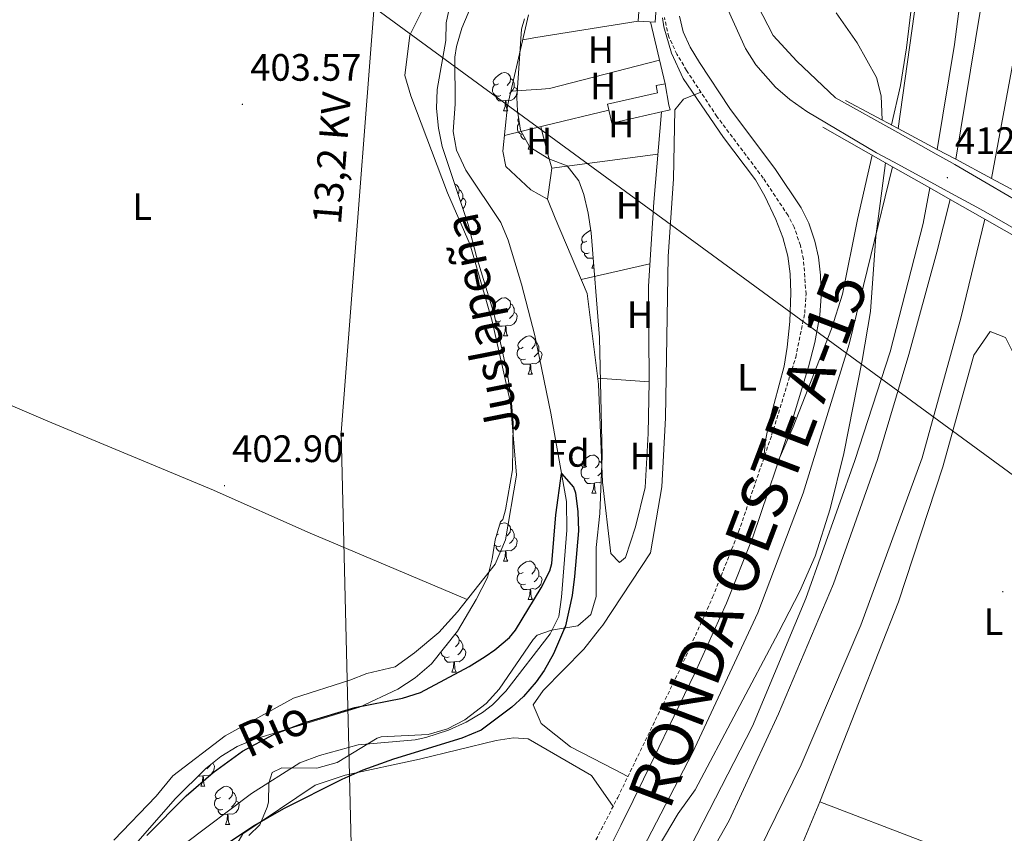
# Model space of a CAD drawing. Units: metres. Extents: x 602978 to 607478, y 4740376 to 4743414.
# Drawn here: x 605032 to 605290, y 4741898 to 4742111 of the extents above; entities that cross this region are included whole.
import ezdxf
from ezdxf.enums import TextEntityAlignment as Align

# ---------------------------------------------------------------- set-up
doc = ezdxf.new("R2010")
doc.units = ezdxf.units.M
doc.header["$MEASUREMENT"] = 0
doc.linetypes.add('TRAZOSX2', pattern=[1.5, 1, -0.5])
for name, color, linetype, lineweight in [('Carátula', 7, 'Continuous', 5), ('Level 11', 142, 'Continuous', 13), ('Level 15', 1, 'Continuous', 0), ('Level 21', 19, 'Continuous', 0), ('Level 32', 19, 'Continuous', 0), ('Level 35', 92, 'Continuous', 0), ('Level 36', 19, 'Continuous', 40), ('Level 37', 92, 'Continuous', 0), ('Level 4', 36, 'Continuous', 30), ('Level 41', 19, 'Continuous', 0), ('Level 43', 142, 'Continuous', 0), ('Level 44', 19, 'Continuous', 0), ('Level 5', 36, 'Continuous', 0), ('Level 52', 1, 'Continuous', 13), ('Level 54', 13, 'Continuous', 0), ('Level 7', 19, 'Continuous', 0)]:
    doc.layers.add(name, color=color, linetype=linetype, lineweight=lineweight)
doc.styles.add('Arial', font='ARIAL.TTF', dxfattribs={"height": 0.2})

# ---------------------------------------------------------------- blocks, each defined once
blk = doc.blocks.new('5TME')
at = {"layer": 'Carátula', "color": 250, "linetype": 'Continuous', "lineweight": 5}
for p, q in [((3.7, 3.8), (-3.7, -3.8)), ((-3.7, 3.7), (3.8, -3.8))]:
    blk.add_line(p, q, dxfattribs=at)
at = {"layer": 'Carátula', "color": 250, "linetype": 'Continuous', "lineweight": 5, "flags": 128}
blk.add_lwpolyline([(-3.7, -3.8), (3.8, -3.8), (3.8, 3.7), (-3.7, 3.7), (-3.7, -3.8)], dxfattribs=at)
blk = doc.blocks.new('5PATER')
at = {"layer": 'Carátula', "linetype": 'Continuous', "lineweight": 5}
h = blk.add_hatch(color=250, dxfattribs=at)
edge = h.paths.add_edge_path()
edge.add_ellipse((0, 0), major_axis=(-1.33, -1.34), ratio=0.999422, start_angle=0, end_angle=360)

msp = doc.modelspace()

# ---------------------------------------------------------------- linework, layer by layer
at = {"layer": 'Level 11', "color": 142, "linetype": 'Continuous', "lineweight": 13}
msp.add_polyline3d([(605153.38, 4742122.3, 400.91), (605147.72, 4742108.73, 400.87), (605146.3, 4742103.93, 400.87), (605145.82, 4742101.18, 400.87), (605145.94, 4742088.86, 400.87), (605145.37, 4742081.66, 400.81), (605146.31, 4742076.76, 400.69), (605148.77, 4742071.5, 400.55), (605157.93, 4742057.82, 400.47), (605159.85, 4742053.2, 400.48), (605163.33, 4742041.68, 400.56), (605166.85, 4742028.22, 400.69), (605171, 4742007.87, 400.57), (605175.09, 4741984.7, 400.39), (605175.17, 4741977.23, 400.3), (605173.83, 4741959.64, 399.96), (605173.09, 4741954.54, 399.95), (605170.83, 4741950.08, 399.89), (605159.21, 4741935.02, 399.81), (605155.74, 4741931.44, 399.78), (605153.09, 4741929.42, 399.77), (605148.78, 4741926.85, 399.7), (605144.22, 4741924.82, 399.62), (605138.28, 4741922.85, 399.6), (605135.45, 4741922.22, 399.59), (605120.5, 4741920.96, 399.51), (605110.38, 4741918.18, 399.43), (605105.25, 4741916.22, 399.43), (605092.54, 4741908.2, 399.32), (605075.2, 4741895.09, 399.16)], dxfattribs=at)
at = {"layer": 'Level 15', "linetype": 'Continuous', "lineweight": 13}
for points in [[(605198.34, 4742110.3, 405.26), (605193.91, 4742110.6, 404.28), (605194.25, 4742115.58, 404.32), (605198.67, 4742115.28, 405.48), (605198.34, 4742110.3, 405.26)], [(605201.97, 4742088.54, 405.72), (605202.25, 4742087.36, 405.28), (605187.01, 4742083.82, 404.16), (605185.87, 4742088.84, 404.3), (605198.99, 4742091.79, 405.3), (605198.61, 4742093.7, 404.58), (605200.99, 4742094.12, 405.14), (605201.97, 4742088.54, 405.72)]]:
    msp.add_polyline3d(points, dxfattribs=at)
at = {"layer": 'Level 21', "color": 19, "linetype": 'Continuous', "lineweight": 13}
for points in [[(605262.04, 4742082.44, 405.65), (605269.86, 4742138.7, 406.12), (605271.42, 4742159.34, 406.4), (605272.62, 4742190.3, 406.84), (605273.1, 4742226.54, 408.16), (605270.18, 4742307.5, 409.12), (605269.58, 4742327.58, 409.66), (605270.3, 4742352.86, 410.22), (605271.74, 4742378.22, 410.52), (605273.3, 4742398.7, 410.78), (605276.46, 4742423.98, 411.24), (605280.78, 4742451.58, 411.44), (605286.1, 4742478.14, 411.92), (605290.51, 4742495.82, 411.9), (605298.63, 4742524.38, 411.86), (605308.55, 4742555.34, 411.9), (605322.63, 4742590.06, 412.16), (605339.47, 4742627.58, 412.66), (605360.15, 4742666.54, 412.92), (605378.27, 4742696.3, 413.06), (605399.63, 4742726.86, 413.54), (605419.28, 4742751.94, 413.04)], [(605272.25, 4742076.98, 406.1), (605276.82, 4742104.46, 406.64), (605280.78, 4742135.42, 406.72), (605283.38, 4742165.82, 406.98), (605283.94, 4742194.22, 407.68), (605284.02, 4742228.7, 407.9), (605283.54, 4742257.18, 408.18), (605281.38, 4742318.86, 408.98), (605282.98, 4742377.66, 409.64), (605284.42, 4742399.34, 410.1), (605288.1, 4742426.86, 410.42), (605291.94, 4742451.98, 410.68), (605296.1, 4742471.66, 410.9), (605306.95, 4742512.3, 411.22), (605318.31, 4742548.22, 411.46), (605333.63, 4742588.94, 411.62), (605349.75, 4742623.42, 411.9), (605366.03, 4742653.66, 412.36), (605385.59, 4742686.3, 412.46), (605402.47, 4742711.34, 412.68), (605422.79, 4742737.9, 412.8), (605428.33, 4742744.55, 412.86)], [(605277.1, 4742074.38, 406.52), (605283.58, 4742113.66, 406.62), (605287.02, 4742143.82, 406.7), (605288.66, 4742174.46, 407.16), (605288.94, 4742202.86, 407.6), (605287.38, 4742241.5, 408.22), (605284.78, 4742321.66, 408.8), (605284.82, 4742338.14, 409.1), (605286.54, 4742369.18, 409.82), (605288.98, 4742398.78, 409.4), (605290.9, 4742418.54, 409.9), (605295.14, 4742444.3, 410.28), (605300.9, 4742471.9, 410.42), (605310.15, 4742503.42, 411.06), (605319.27, 4742533.42, 411.3), (605328.79, 4742562.86, 411.5), (605341.83, 4742595.1, 411.36), (605362.07, 4742637.18, 411.6), (605379.87, 4742667.42, 411.84), (605395.87, 4742693.34, 412.22), (605415.91, 4742720.62, 412.52), (605429.15, 4742738.06, 412.7), (605431.56, 4742741.92, 412.72)], [(605286.45, 4742069.38, 406.52), (605292.14, 4742099.98, 407.3), (605296.14, 4742128.62, 407.36), (605298.7, 4742158.94, 407.6), (605299.74, 4742188.14, 408), (605299.38, 4742219.26, 408.26), (605298.42, 4742250.54, 408.48), (605296.02, 4742315.1, 408.42), (605296.66, 4742348.06, 408.34), (605297.98, 4742374.46, 408.8), (605299.54, 4742395.1, 409.04), (605302.14, 4742416.06, 409.26), (605307.42, 4742449.58, 409.94), (605313.46, 4742477.98, 410.1), (605321.83, 4742509.66, 410.18), (605337.83, 4742557.34, 410.64), (605348.55, 4742586.38, 410.82), (605362.99, 4742616.86, 410.94), (605382.59, 4742652.7, 411.36), (605399.71, 4742679.9, 411.5), (605420.43, 4742709.74, 412.2), (605439.71, 4742735.27, 412.16)], [(604987.6, 4741441.4, 412.66), (604989.68, 4741455.66, 412.37), (604990.44, 4741459.61, 412.33), (604993.33, 4741474.6, 412.2), (604997.52, 4741496.38, 412.01), (605011.48, 4741549.1, 410.97), (605021.44, 4741580.94, 410.65), (605031.53, 4741611.26, 410.17), (605042.21, 4741635.58, 409.67), (605058.29, 4741671.02, 409.09), (605086.61, 4741724.7, 408.03), (605124.85, 4741785.02, 406.85), (605150.45, 4741822.22, 406.07), (605170.09, 4741851.42, 405.27), (605190.79, 4741886.02, 404.46), (605192.73, 4741889.26, 404.39), (605208.13, 4741918.86, 403.97), (605225.21, 4741955.5, 403.65), (605237.13, 4741986.94, 403.63), (605249.21, 4742025.9, 403.79), (605260.58, 4742072.39, 404.69)], [(605006.6, 4741478.46, 411.91), (605016.76, 4741523.58, 411.09), (605025.48, 4741555.5, 410.85), (605034.56, 4741584.78, 410.37), (605047.53, 4741620.54, 410.07), (605060.61, 4741650.86, 409.61), (605073.05, 4741677.02, 409.33), (605089.13, 4741706.14, 408.73), (605106.93, 4741737.26, 408.21), (605133.45, 4741777.74, 407.49), (605155.97, 4741810.7, 406.93), (605171.89, 4741834.62, 406.45), (605192.74, 4741867.95, 406.02), (605206.05, 4741891.18, 405.71), (605223.81, 4741925.82, 405.45), (605237.85, 4741959.34, 405.41), (605250.69, 4741995.5, 405.49), (605259.93, 4742023.9, 405.65), (605268.57, 4742057.58, 406.09), (605270.28, 4742066.89, 405.95)], [(605015.28, 4741498.94, 411.55), (605023.24, 4741531.82, 411.01), (605031.44, 4741560.54, 410.51), (605042.28, 4741590.94, 410.05), (605054.73, 4741624.14, 409.67), (605071.17, 4741660.62, 409.09), (605089.97, 4741698.22, 408.55), (605100.61, 4741717.1, 408.11), (605114.93, 4741740.3, 407.45), (605153.21, 4741797.34, 406.83), (605193.72, 4741858.8, 406.14), (605194.61, 4741860.14, 406.13), (605217.73, 4741901.1, 405.35), (605230.69, 4741929.1, 405.31), (605245.09, 4741963.18, 405.25), (605256.61, 4741995.74, 405.49), (605264.81, 4742023.26, 405.65), (605272.13, 4742050.06, 406.13), (605275.62, 4742063.86, 406.13)], [(605017.71, 4741444.38, 411.03), (605021.17, 4741464.36, 410.79), (605022.08, 4741469.58, 410.73), (605024.1, 4741479.59, 410.53), (605028.84, 4741503.1, 410.07), (605037.8, 4741537.5, 409.59), (605049.12, 4741573.98, 409.15), (605058.84, 4741601.98, 408.89), (605068.49, 4741628.62, 408.41), (605078.89, 4741653.1, 408.09), (605094.21, 4741682.46, 407.67), (605109.81, 4741710.54, 407.19), (605144.65, 4741765.9, 406.39), (605195.61, 4741841.28, 405.71), (605198.41, 4741845.42, 405.67), (605221.17, 4741884.22, 405.55), (605236.61, 4741915.74, 405.39), (605252.25, 4741952.3, 405.25), (605268.29, 4741996.14, 405.21), (605278.45, 4742032.78, 405.37), (605284.73, 4742058.7, 405.49)]]:
    msp.add_polyline3d(points, dxfattribs=at)
at = {"layer": 'Level 21', "color": 19, "linetype": 'Continuous', "lineweight": 0}
for points in [[(605260.77, 4742073.69, 411.94), (605256.32, 4742076.09, 411.75), (605238.06, 4742086.9, 410.5), (605233.61, 4742090.06, 410.13), (605229.84, 4742093.31, 409.83), (605224.74, 4742099.18, 409.41), (605222.03, 4742103.38, 409.21), (605217.5, 4742113.5, 408.68), (605216.3, 4742118.32, 408.33), (605216.18, 4742119.9, 408.21), (605216.74, 4742129.85, 407.37), (605219.9, 4742150.38, 405.85), (605222.46, 4742163.1, 405.49), (605222.59, 4742164.84, 405.38), (605223.06, 4742171.18, 405.01), (605222.42, 4742175.82, 405.01), (605220.7, 4742180.3, 405.11), (605209.7, 4742204.3, 403.97)], [(605272.01, 4742075.76, 412.41), (605261.9, 4742081.39, 411.95), (605245.61, 4742090.46, 411.21), (605235.46, 4742100.14, 410.15), (605229.26, 4742106.86, 409.13), (605225.14, 4742114.78, 408.67)], [(605181.52, 4741884.09, 404.39), (605189.31, 4741899.82, 404.71), (605192.55, 4741906.38, 404.85), (605208.75, 4741939.72, 404.72), (605217.05, 4741958.08, 404.92), (605223.92, 4741975.4, 404.97), (605234.18, 4742005.61, 405.08), (605238.56, 4742019.96, 405.26), (605240.2, 4742026.34, 405.33), (605241.46, 4742033.52, 405.42), (605241.84, 4742038.51, 405.45), (605241.65, 4742044.05, 405.39), (605241.12, 4742048.78, 405.31), (605240.23, 4742052.89, 405.24), (605238.62, 4742057.62, 405.27), (605236.59, 4742061.66, 405.3), (605229.92, 4742071.7, 405.24), (605217.89, 4742087.68, 405.28), (605209.93, 4742099.75, 405.42), (605207.55, 4742103.78, 405.5), (605205.67, 4742107.79, 405.58), (605204.74, 4742111.85, 405.63)], [(605276.9, 4742072.99, 412.59), (605275.49, 4742073.82, 412.57), (605272.01, 4742075.76, 412.41)], [(605270.57, 4742068.39, 412.34), (605260.77, 4742073.69, 411.94)], [(605286.16, 4742067.57, 412.7), (605276.9, 4742072.99, 412.59)], [(605275.86, 4742065.54, 412.57), (605270.57, 4742068.39, 412.34)], [(605304.01, 4742057.1, 412.93), (605286.16, 4742067.57, 412.7)], [(605285.02, 4742060.51, 412.9), (605282.68, 4742061.85, 412.85), (605275.86, 4742065.54, 412.57)], [(605300.05, 4742051.9, 413.21), (605285.02, 4742060.51, 412.9)]]:
    msp.add_polyline3d(points, dxfattribs=at)
at = {"layer": 'Level 21', "color": 19, "linetype": 'TRAZOSX2', "lineweight": 0}
msp.add_polyline3d([(605173.29, 4741877.34, 404.2), (605188.52, 4741907.17, 404.77), (605205.17, 4741941.4, 404.72), (605213.41, 4741959.62, 404.92), (605220.22, 4741976.77, 404.97), (605228.87, 4742002.08, 405.03), (605235.17, 4742022.48, 405.28), (605237.53, 4742034.06, 405.42), (605237.88, 4742039.05, 405.45), (605237.2, 4742048.22, 405.31), (605236.41, 4742051.82, 405.24), (605234.77, 4742056.56, 405.28), (605233.17, 4742059.66, 405.3), (605226.69, 4742069.42, 405.24), (605214.53, 4742085.58, 405.28), (605206.58, 4742097.66, 405.42), (605204.05, 4742101.94, 405.5), (605201.91, 4742106.5, 405.58), (605200.77, 4742111.5, 405.63)], dxfattribs=at)
at = {"layer": 'Level 21', "color": 1, "linetype": 'Continuous', "lineweight": 0}
for points in [[(605248.25, 4742089.82, 410.74), (605262.04, 4742082.44, 405.65)], [(605242.25, 4742082.78, 410.82), (605260.58, 4742072.39, 404.69)], [(605262.04, 4742082.44, 405.65), (605272.25, 4742076.98, 406.1)], [(605272.25, 4742076.98, 406.1), (605277.1, 4742074.38, 406.52)], [(605277.1, 4742074.38, 406.52), (605286.45, 4742069.38, 406.52)], [(605260.58, 4742072.39, 404.69), (605270.28, 4742066.89, 405.95)], [(605286.45, 4742069.38, 406.52), (605304.61, 4742059.66, 412.92)], [(605270.28, 4742066.89, 405.95), (605275.62, 4742063.86, 406.13)], [(605275.62, 4742063.86, 406.13), (605284.73, 4742058.7, 405.49)], [(605284.73, 4742058.7, 405.49), (605299.97, 4742050.06, 413.08)]]:
    msp.add_polyline3d(points, dxfattribs=at)
at = {"layer": 'Level 32', "color": 6, "linetype": 'Continuous', "lineweight": 0, "ltscale": 0.5}
for points in [[(603863.67, 4743049.56, 416.36), (604117.34, 4742861.15, 412.84), (604230.01, 4742778.55, 413.87), (604334.7, 4742702.22, 414.46), (604492.29, 4742584.77, 412.04), (604649.11, 4742468.12, 410.32), (604801.14, 4742354.82, 409.84), (604958.87, 4742237.26, 409.69), (605105.87, 4742128.03, 405.34), (605303.03, 4741983.64, 407.39), (605446.31, 4741875.05, 416.87), (605577.78, 4741779.3, 420.09)], [(605043.5, 4742667.81, 408.95), (605147.71, 4742402.63, 411.36), (605199.8, 4742275.68, 403.81), (605127.18, 4742146.25, 404.88), (605116.09, 4742002.75, 403.1), (605120.39, 4741823.01, 403.42), (605126.45, 4741532.12, 407.81), (604951.12, 4741424.74, 408.39), (604837.55, 4741354.45, 406.35), (604678.81, 4741254.66, 406.76)]]:
    msp.add_polyline3d(points, dxfattribs=at)
at = {"layer": 'Level 35', "color": 92, "linetype": 'Continuous', "lineweight": 0, "ltscale": 0.5}
for points in [[(605146.53, 4741950.78, 403.54), (605151.47, 4741959, 403.94), (605154.39, 4741964.81, 404.3), (605155.62, 4741969.66, 404.61), (605156.42, 4741974.68, 404.94), (605157.81, 4741979.42, 405.32), (605158.45, 4741979.98, 405.42), (605159.12, 4741982.52, 405.57), (605160.93, 4741993.02, 406), (605161.17, 4742005.26, 406.2), (605160.65, 4742011.58, 406.28), (605159.61, 4742018.06, 406.38), (605156.15, 4742033.72, 406.64), (605151.53, 4742048.94, 406.78), (605149.33, 4742057.34, 406.8), (605142.49, 4742077.74, 406.8), (605141.55, 4742082.52, 406.79), (605141.08, 4742087.7, 406.78), (605141.22, 4742092.7, 406.8), (605143.5, 4742105.5, 406.9), (605143.54, 4742110.14, 406.94), (605146.18, 4742122.54, 406.94)], [(605164.14, 4742111.18, 405.94), (605163.3, 4742108.47, 405.92), (605162.14, 4742090.62, 405.88), (605162.23, 4742087.08, 405.88)], [(605162.23, 4742087.08, 405.88), (605163.03, 4742082.06, 405.86), (605165.47, 4742077.6, 405.9), (605170.5, 4742074.52, 405.89), (605175.27, 4742072.63, 405.82), (605178.37, 4742068.7, 405.74), (605179.63, 4742065.15, 405.72), (605180.77, 4742060.3, 405.7), (605181.57, 4742055.1, 405.68), (605183.77, 4742027.66, 405.64), (605184.46, 4741996.6, 405.56), (605183.87, 4741981.61, 405.53), (605182.85, 4741972.62, 405.52), (605182.88, 4741959.94, 405.52), (605182.85, 4741959.83, 405.52), (605181.49, 4741955.1, 405.34), (605178.05, 4741952.14, 405.08), (605171.21, 4741951.02, 404.86), (605167.41, 4741949.66, 404.86), (605166.34, 4741948.55, 404.86), (605157.51, 4741935.5, 404.86), (605154.09, 4741931.82, 404.86), (605148.44, 4741927.52, 404.85), (605143.97, 4741925.18, 404.82), (605138.85, 4741923.66, 404.76), (605126.53, 4741923.02, 404.66), (605125.46, 4741922.71, 404.65), (605114.99, 4741916.33, 404.44), (605109.65, 4741914.81, 404.31), (605100.49, 4741914.94, 404.24), (605097.97, 4741913.74, 404.26), (605097.09, 4741910.91, 404.24), (605097.05, 4741905.9, 404.16), (605096.66, 4741904.6, 404.11), (605094.73, 4741899.98, 403.92), (605091.87, 4741897.16, 403.86)], [(605058.57, 4741890.86, 403.74), (605072.57, 4741906.78, 403.8), (605080.56, 4741914.74, 403.59), (605084.52, 4741917.92, 403.43), (605088.78, 4741920.56, 403.29), (605093.37, 4741922.46, 403.22), (605120.9, 4741930.79, 403.18), (605130.89, 4741935.58, 403.2), (605135.49, 4741938.54, 403.22), (605139.73, 4741942.22, 403.34), (605146.53, 4741950.78, 403.54)]]:
    msp.add_polyline3d(points, dxfattribs=at)
at = {"layer": 'Level 36', "color": 92, "linetype": 'Continuous', "lineweight": 0}
for points in [[(605056.49, 4741895.98, 401.87), (605067.57, 4741907.5, 401.65), (605071.97, 4741912.86, 401.69), (605085.65, 4741923.34, 401.39), (605103.61, 4741933.18, 401.37), (605118.37, 4741937.9, 401.35), (605122.81, 4741939.66, 401.61), (605130.25, 4741941.42, 401.83), (605135.25, 4741945.02, 401.89), (605141.69, 4741950.38, 401.99), (605146.53, 4741955.82, 402.07), (605156.41, 4741968.3, 402.07), (605159.09, 4741974.7, 402.11), (605161.97, 4741991.58, 402.17), (605160.45, 4742010.54, 402.45), (605155.61, 4742031.98, 403.23), (605149.85, 4742051.98, 403.61), (605143.97, 4742065.58, 404.19), (605134.3, 4742091.02, 404.79), (605132.78, 4742096.38, 404.95), (605134.06, 4742106.94, 404.91), (605139.14, 4742117.1, 404.85)], [(605200, 4742086.84, 402.94), (605198.01, 4742063.18, 402.72), (605196.57, 4742041.1, 402.62), (605196.81, 4742016.06, 402.7), (605196.53, 4742002.54, 402.48), (605195.73, 4741988.38, 401.98), (605193.17, 4741978.06, 402), (605190.53, 4741970.06, 402.06), (605189.01, 4741968.7, 402.1), (605186.73, 4741971.1, 402.1), (605184.53, 4741989.74, 401.94), (605183.53, 4742015.5, 402.26), (605180.53, 4742039.26, 402.52), (605172.17, 4742059, 402.74), (605170.09, 4742063.9, 402.8), (605165.73, 4742066.38, 402.64), (605159.25, 4742072.54, 402.3), (605158.45, 4742076.54, 402.46), (605159.66, 4742088.38, 402.9), (605165.14, 4742112.22, 402.68)], [(605193.91, 4742110.6, 403.04), (605167.08, 4742106.28, 402.59), (605163.64, 4742105.73, 402.54)], [(605197.13, 4742110.38, 403.12), (605200.99, 4742094.12, 402.9)], [(605199.51, 4742100.35, 402.72), (605170.62, 4742092.94, 402.46), (605168.53, 4742092.8, 402.41), (605160.54, 4742092.24, 402.24)], [(605157.29, 4742094.14, 0.01), (605156.76, 4742093.88, 0.01), (605156.23, 4742093.93, 0.01), (605155.97, 4742094.3, 0.01), (605155.91, 4742094.73, 0.01), (605156.07, 4742095.25, 0.01), (605156.55, 4742095.84, 0.01), (605157.19, 4742096.37, 0.01), (605158.09, 4742096.96, 0.01), (605158.83, 4742097.12, 0.01), (605159.26, 4742097.06, 0.01), (605159.79, 4742096.75, 0.01), (605160.32, 4742096.16, 0.01), (605160.48, 4742095.52, 0.01), (605160.37, 4742094.67, 0.01), (605159.94, 4742094.14, 0.01), (605159.52, 4742093.72, 0.01)], [(605160.48, 4742095.52, 0.01), (605160.95, 4742095.21, 0.01), (605161.27, 4742094.57, 0.01), (605161.43, 4742094.25, 0.01), (605161.43, 4742093.67, 0.01), (605161.43, 4742093.24, 0.01), (605161.06, 4742092.55, 0.01), (605160.64, 4742092.07, 0.01), (605160.16, 4742091.65, 0.01)], [(605157.88, 4742091.06, 0.01), (605157.45, 4742090.9, 0.01), (605156.87, 4742090.96, 0.01), (605156.39, 4742091.17, 0.01), (605155.97, 4742091.6, 0.01), (605155.75, 4742092.18, 0.01), (605155.75, 4742092.6, 0.01), (605155.81, 4742093.19, 0.01), (605156.23, 4742093.88, 0.01)], [(605161.43, 4742093.24, 0.01), (605161.88, 4742092.99, 0.01), (605162.23, 4742092.38, 0.01), (605162.12, 4742091.65, 0.01), (605161.91, 4742091.01, 0.01), (605161.32, 4742090.27, 0.01), (605160.53, 4742089.79, 0.01), (605159.68, 4742089.9, 0.01), (605159.25, 4742089.77, 0.01)], [(605191.2, 4741912.68, 404.6), (605187.73, 4741914.47, 404.56), (605176.17, 4741920.46, 404.42), (605168.49, 4741926.54, 404.1), (605166.37, 4741931.42, 404), (605169.01, 4741935.18, 404.12), (605179.69, 4741946.06, 404.18), (605183.77, 4741951.24, 404.21), (605184.61, 4741952.3, 404.22), (605197.13, 4741971.26, 404.58), (605200.05, 4741988.54, 404.68), (605201.05, 4742006.62, 404.8), (605201.77, 4742048.94, 404.5), (605203.13, 4742069.26, 404.28), (605203.53, 4742087.34, 404.4), (605205.73, 4742090.14, 404.76), (605210.31, 4742091.99, 405.3)], [(605159.14, 4742089.77, 0.01), (605158.25, 4742089.68, 0.01), (605157.4, 4742089.68, 0.01), (605156.98, 4742090.11, 0.01), (605156.66, 4742090.59, 0.01), (605156.66, 4742090.9, 0.01)], [(605158.59, 4742087.08, 0.01), (605159.03, 4742088.24, 0.01), (605159.14, 4742089.77, 0.01), (605159.25, 4742089.77, 0.01), (605159.28, 4742089.18, 0.01), (605159.32, 4742088.5, 0.01), (605159.39, 4742087.88, 0.01), (605159.5, 4742087.48, 0.01), (605159.71, 4742087.08, 0.01)], [(605158.59, 4742087.08, 0.01), (605159.71, 4742087.08, 0.01)], [(605158.87, 4742080.61, 402.24), (605169.56, 4742083.21, 402.41), (605186.23, 4742087.27, 402.68)], [(605162.74, 4742083.89, 0.01), (605162.71, 4742083.9, 0.01), (605162.44, 4742084.27, 0.01), (605162.39, 4742084.69, 0.01), (605162.53, 4742085.17, 0.01)], [(605163.67, 4742080.89, 0.01), (605163.34, 4742080.93, 0.01), (605162.87, 4742081.14, 0.01), (605162.44, 4742081.56, 0.01), (605162.23, 4742082.15, 0.01), (605162.23, 4742082.57, 0.01), (605162.28, 4742083.15, 0.01), (605162.71, 4742083.84, 0.01)], [(605199.07, 4742075.77, 402.6), (605171.25, 4742072.06, 402.44), (605170.43, 4742075.15, 402.43), (605168.36, 4742082.92, 402.42)], [(605164.35, 4742079.65, 0.01), (605163.87, 4742079.65, 0.01), (605163.45, 4742080.08, 0.01), (605163.13, 4742080.55, 0.01), (605163.13, 4742080.87, 0.01)], [(605165.07, 4742077.05, 0.01), (605165.35, 4742077.82, 0.01)], [(605165.07, 4742077.05, 0.01), (605166.19, 4742077.05, 0.01)], [(605166.1, 4742077.22, 0.01), (605166.19, 4742077.05, 0.01)], [(605171.25, 4742072.06, 402.4), (605170.97, 4742070.1, 402.39), (605170.09, 4742063.9, 402.36)], [(605145.77, 4742067.97, 0.01), (605146.28, 4742067.66, 0.01), (605146.81, 4742067.08, 0.01), (605146.97, 4742066.44, 0.01), (605146.86, 4742065.59, 0.01), (605146.66, 4742065.33, 0.01)], [(605146.97, 4742066.44, 0.01), (605147.45, 4742066.12, 0.01), (605147.76, 4742065.48, 0.01), (605147.92, 4742065.16, 0.01), (605147.92, 4742064.58, 0.01), (605147.92, 4742064.16, 0.01), (605147.55, 4742063.47, 0.01), (605147.35, 4742063.24, 0.01)], [(605147.92, 4742064.16, 0.01), (605148.38, 4742063.91, 0.01), (605148.72, 4742063.29, 0.01), (605148.61, 4742062.57, 0.01), (605148.4, 4742061.93, 0.01), (605147.98, 4742061.39, 0.01)], [(604929.17, 4742056.38, 412.37), (604930.57, 4742053.58, 412.19), (604933.41, 4742051.66, 412.19), (604943.57, 4742047.58, 412.61), (604954.89, 4742042.22, 412.61), (604965.89, 4742036.54, 412.33), (604979.05, 4742031.74, 410.57), (604996.25, 4742024.7, 408.35), (605016.09, 4742015.66, 405.93), (605039.21, 4742005.74, 404.89), (605082.57, 4741987.66, 403.97), (605107.37, 4741976.7, 403.29), (605149.11, 4741959.07, 402.07)], [(605180.48, 4742052.92, 0.01), (605179.95, 4742052.65, 0.01), (605179.42, 4742052.71, 0.01), (605179.15, 4742053.08, 0.01), (605179.1, 4742053.5, 0.01), (605179.26, 4742054.02, 0.01), (605179.74, 4742054.62, 0.01), (605180.37, 4742055.15, 0.01), (605181.27, 4742055.73, 0.01), (605181.47, 4742055.78, 0.01)], [(605181.06, 4742049.84, 0.01), (605180.64, 4742049.68, 0.01), (605180.05, 4742049.74, 0.01), (605179.58, 4742049.95, 0.01), (605179.15, 4742050.37, 0.01), (605178.94, 4742050.96, 0.01), (605178.94, 4742051.38, 0.01), (605178.99, 4742051.96, 0.01), (605179.42, 4742052.65, 0.01)], [(605182.1, 4742048.52, 0.01), (605181.43, 4742048.46, 0.01), (605180.59, 4742048.46, 0.01), (605180.16, 4742048.89, 0.01), (605179.84, 4742049.36, 0.01), (605179.84, 4742049.68, 0.01)], [(605178.99, 4742042.92, 402.16), (605196.96, 4742047, 402.36)], [(605181.78, 4742045.86, 0.01), (605182.21, 4742047.02, 0.01), (605182.22, 4742047.08, 0.01)], [(605181.78, 4742045.86, 0.01), (605182.31, 4742045.86, 0.01)], [(605157.29, 4742035.15, 0.01), (605156.76, 4742034.88, 0.01), (605156.23, 4742034.94, 0.01), (605155.96, 4742035.31, 0.01), (605155.91, 4742035.74, 0.01), (605156.07, 4742036.26, 0.01), (605156.55, 4742036.85, 0.01), (605157.18, 4742037.38, 0.01), (605158.08, 4742037.96, 0.01), (605158.83, 4742038.12, 0.01), (605159.25, 4742038.07, 0.01), (605159.78, 4742037.76, 0.01), (605160.31, 4742037.17, 0.01), (605160.47, 4742036.53, 0.01), (605160.36, 4742035.68, 0.01), (605159.94, 4742035.15, 0.01), (605159.52, 4742034.72, 0.01)], [(605160.47, 4742036.53, 0.01), (605160.95, 4742036.22, 0.01), (605161.26, 4742035.58, 0.01), (605161.42, 4742035.26, 0.01), (605161.42, 4742034.68, 0.01), (605161.42, 4742034.25, 0.01), (605161.05, 4742033.56, 0.01), (605160.63, 4742033.08, 0.01), (605160.15, 4742032.66, 0.01)], [(605155.94, 4742034.42, 0.01), (605156.23, 4742034.88, 0.01)], [(605161.42, 4742034.25, 0.01), (605161.88, 4742034, 0.01), (605162.22, 4742033.38, 0.01), (605162.11, 4742032.66, 0.01), (605161.9, 4742032.02, 0.01), (605161.32, 4742031.28, 0.01), (605160.52, 4742030.8, 0.01), (605159.67, 4742030.9, 0.01), (605159.24, 4742030.78, 0.01)], [(605157.87, 4742032.07, 0.01), (605157.45, 4742031.91, 0.01), (605156.86, 4742031.97, 0.01), (605156.51, 4742032.13, 0.01)], [(605159.13, 4742030.78, 0.01), (605158.24, 4742030.69, 0.01), (605157.4, 4742030.69, 0.01), (605156.97, 4742031.12, 0.01), (605156.65, 4742031.6, 0.01), (605156.65, 4742031.91, 0.01)], [(605158.59, 4742028.09, 0.01), (605159.02, 4742029.25, 0.01), (605159.13, 4742030.78, 0.01), (605159.24, 4742030.78, 0.01), (605159.28, 4742030.19, 0.01), (605159.31, 4742029.5, 0.01), (605159.38, 4742028.89, 0.01), (605159.5, 4742028.49, 0.01), (605159.71, 4742028.09, 0.01)], [(605158.59, 4742028.09, 0.01), (605159.71, 4742028.09, 0.01)], [(605163.76, 4742025.12, 0.01), (605163.23, 4742024.85, 0.01), (605162.7, 4742024.9, 0.01), (605162.44, 4742025.28, 0.01), (605162.38, 4742025.7, 0.01), (605162.54, 4742026.22, 0.01), (605163.02, 4742026.82, 0.01), (605163.66, 4742027.34, 0.01), (605164.56, 4742027.93, 0.01), (605165.3, 4742028.09, 0.01), (605165.73, 4742028.04, 0.01), (605166.26, 4742027.72, 0.01), (605166.79, 4742027.14, 0.01), (605166.95, 4742026.5, 0.01), (605166.84, 4742025.64, 0.01), (605166.41, 4742025.12, 0.01), (605165.99, 4742024.69, 0.01)], [(605316.66, 4741959.18, 407.84), (605315.49, 4741970.54, 407.72), (605308.77, 4741984.7, 407.62), (605300.45, 4742007.1, 407.16), (605290.13, 4742027.66, 406.86), (605286.17, 4742029.26, 406.7), (605281.85, 4742023.1, 406.66), (605273.77, 4741993.82, 406.36), (605262.13, 4741958.46, 406.22), (605241.49, 4741906.06, 405.64), (605234.53, 4741889.26, 405.38), (605211.69, 4741843.82, 405.1), (605201.93, 4741827.82, 404.84), (605197.68, 4741822.09, 404.91), (605194.33, 4741817.58, 404.96), (605188.09, 4741810.54, 405.08), (605199.97, 4741800.79, 405.9), (605202.33, 4741798.86, 406.06), (605224.45, 4741782.78, 406.92), (605241.57, 4741768.7, 407.42), (605245.67, 4741765.84, 407.64)], [(605166.95, 4742026.5, 0.01), (605167.42, 4742026.18, 0.01), (605167.74, 4742025.54, 0.01), (605167.9, 4742025.22, 0.01), (605167.9, 4742024.64, 0.01), (605167.9, 4742024.22, 0.01), (605167.53, 4742023.52, 0.01), (605167.11, 4742023.04, 0.01), (605166.63, 4742022.62, 0.01)], [(605164.35, 4742022.04, 0.01), (605163.92, 4742021.88, 0.01), (605163.34, 4742021.94, 0.01), (605162.86, 4742022.14, 0.01), (605162.44, 4742022.57, 0.01), (605162.22, 4742023.16, 0.01), (605162.22, 4742023.58, 0.01), (605162.28, 4742024.16, 0.01), (605162.7, 4742024.85, 0.01)], [(605167.9, 4742024.22, 0.01), (605168.35, 4742023.96, 0.01), (605168.7, 4742023.35, 0.01), (605168.59, 4742022.62, 0.01), (605168.38, 4742021.98, 0.01), (605167.79, 4742021.24, 0.01), (605167, 4742020.76, 0.01), (605166.15, 4742020.87, 0.01), (605165.72, 4742020.74, 0.01)], [(605165.61, 4742020.74, 0.01), (605164.72, 4742020.66, 0.01), (605163.87, 4742020.66, 0.01), (605163.45, 4742021.08, 0.01), (605163.13, 4742021.56, 0.01), (605163.13, 4742021.88, 0.01)], [(605165.06, 4742018.06, 0.01), (605165.5, 4742019.22, 0.01), (605165.61, 4742020.74, 0.01), (605165.72, 4742020.74, 0.01), (605165.75, 4742020.16, 0.01), (605165.79, 4742019.47, 0.01), (605165.86, 4742018.86, 0.01), (605165.97, 4742018.46, 0.01), (605166.19, 4742018.06, 0.01)], [(605165.06, 4742018.06, 0.01), (605166.19, 4742018.06, 0.01)], [(605196.81, 4742016.06, 402.42), (605183.34, 4742017.07, 402.14)], [(605180.48, 4741993.93, 0.01), (605179.95, 4741993.66, 0.01), (605179.42, 4741993.72, 0.01), (605179.15, 4741994.09, 0.01), (605179.1, 4741994.51, 0.01), (605179.26, 4741995.03, 0.01), (605179.74, 4741995.63, 0.01), (605180.37, 4741996.16, 0.01), (605181.27, 4741996.74, 0.01), (605182.02, 4741996.9, 0.01), (605182.44, 4741996.85, 0.01), (605182.97, 4741996.53, 0.01), (605183.5, 4741995.95, 0.01), (605183.66, 4741995.31, 0.01), (605183.55, 4741994.46, 0.01), (605183.13, 4741993.93, 0.01), (605182.71, 4741993.5, 0.01)], [(605183.66, 4741995.31, 0.01), (605184.14, 4741994.99, 0.01), (605184.38, 4741994.5, 0.01)], [(605181.06, 4741990.85, 0.01), (605180.64, 4741990.69, 0.01), (605180.05, 4741990.75, 0.01), (605179.58, 4741990.96, 0.01), (605179.15, 4741991.38, 0.01), (605178.94, 4741991.97, 0.01), (605178.94, 4741992.39, 0.01), (605178.99, 4741992.97, 0.01), (605179.42, 4741993.66, 0.01)], [(605184.3, 4741992.45, 0.01), (605184.24, 4741992.34, 0.01), (605183.82, 4741991.86, 0.01), (605183.34, 4741991.44, 0.01)], [(605182.32, 4741989.55, 0.01), (605181.43, 4741989.47, 0.01), (605180.59, 4741989.47, 0.01), (605180.16, 4741989.9, 0.01), (605179.84, 4741990.37, 0.01), (605179.84, 4741990.69, 0.01)], [(605181.78, 4741986.87, 0.01), (605182.21, 4741988.03, 0.01), (605182.32, 4741989.55, 0.01), (605182.43, 4741989.55, 0.01), (605182.47, 4741988.97, 0.01), (605182.5, 4741988.28, 0.01), (605182.57, 4741987.67, 0.01), (605182.69, 4741987.27, 0.01), (605182.9, 4741986.87, 0.01)], [(605184.2, 4741989.87, 0.01), (605183.71, 4741989.58, 0.01), (605182.86, 4741989.68, 0.01), (605182.43, 4741989.55, 0.01)], [(605181.78, 4741986.87, 0.01), (605182.9, 4741986.87, 0.01)], [(605157.59, 4741978.65, 0.01), (605158.08, 4741978.97, 0.01), (605158.83, 4741979.13, 0.01), (605159.25, 4741979.08, 0.01), (605159.78, 4741978.76, 0.01), (605160.31, 4741978.18, 0.01), (605160.47, 4741977.54, 0.01), (605160.36, 4741976.69, 0.01), (605159.94, 4741976.16, 0.01), (605159.52, 4741975.73, 0.01)], [(605157.29, 4741976.16, 0.01), (605156.78, 4741975.9, 0.01)], [(605160.47, 4741977.54, 0.01), (605160.95, 4741977.22, 0.01), (605161.26, 4741976.58, 0.01), (605161.42, 4741976.26, 0.01), (605161.42, 4741975.68, 0.01), (605161.42, 4741975.26, 0.01), (605161.05, 4741974.57, 0.01), (605160.63, 4741974.09, 0.01), (605160.15, 4741973.67, 0.01)], [(605157.87, 4741973.08, 0.01), (605157.45, 4741972.92, 0.01), (605156.86, 4741972.98, 0.01), (605156.39, 4741973.19, 0.01), (605156.21, 4741973.36, 0.01)], [(605161.42, 4741975.26, 0.01), (605161.88, 4741975.01, 0.01), (605162.22, 4741974.39, 0.01), (605162.11, 4741973.67, 0.01), (605161.9, 4741973.03, 0.01), (605161.32, 4741972.29, 0.01), (605160.52, 4741971.81, 0.01), (605159.67, 4741971.91, 0.01), (605159.24, 4741971.78, 0.01)], [(605159.13, 4741971.78, 0.01), (605158.24, 4741971.7, 0.01), (605157.4, 4741971.7, 0.01), (605156.97, 4741972.13, 0.01), (605156.65, 4741972.6, 0.01), (605156.65, 4741972.92, 0.01)], [(605158.59, 4741969.1, 0.01), (605159.02, 4741970.26, 0.01), (605159.13, 4741971.78, 0.01), (605159.24, 4741971.78, 0.01), (605159.28, 4741971.2, 0.01), (605159.31, 4741970.51, 0.01), (605159.38, 4741969.9, 0.01), (605159.5, 4741969.5, 0.01), (605159.71, 4741969.1, 0.01)], [(605158.59, 4741969.1, 0.01), (605159.71, 4741969.1, 0.01)], [(605163.76, 4741966.12, 0.01), (605163.23, 4741965.86, 0.01), (605162.7, 4741965.91, 0.01), (605162.44, 4741966.28, 0.01), (605162.38, 4741966.71, 0.01), (605162.54, 4741967.23, 0.01), (605163.02, 4741967.82, 0.01), (605163.66, 4741968.35, 0.01), (605164.56, 4741968.94, 0.01), (605165.3, 4741969.1, 0.01), (605165.73, 4741969.04, 0.01), (605166.26, 4741968.73, 0.01), (605166.79, 4741968.14, 0.01), (605166.95, 4741967.5, 0.01), (605166.84, 4741966.65, 0.01), (605166.41, 4741966.12, 0.01), (605165.99, 4741965.7, 0.01)], [(605164.35, 4741963.04, 0.01), (605163.92, 4741962.88, 0.01), (605163.34, 4741962.94, 0.01), (605162.86, 4741963.15, 0.01), (605162.44, 4741963.58, 0.01), (605162.22, 4741964.16, 0.01), (605162.22, 4741964.58, 0.01), (605162.28, 4741965.17, 0.01), (605162.7, 4741965.86, 0.01)], [(605166.95, 4741967.5, 0.01), (605167.42, 4741967.19, 0.01), (605167.74, 4741966.55, 0.01), (605167.9, 4741966.23, 0.01), (605167.9, 4741965.65, 0.01), (605167.9, 4741965.22, 0.01), (605167.53, 4741964.53, 0.01), (605167.11, 4741964.05, 0.01), (605166.63, 4741963.63, 0.01)], [(605167.9, 4741965.22, 0.01), (605168.35, 4741964.97, 0.01), (605168.7, 4741964.36, 0.01), (605168.59, 4741963.63, 0.01), (605168.38, 4741962.99, 0.01), (605167.79, 4741962.25, 0.01), (605167, 4741961.77, 0.01), (605166.15, 4741961.88, 0.01), (605165.72, 4741961.75, 0.01)], [(605165.61, 4741961.75, 0.01), (605164.72, 4741961.66, 0.01), (605163.87, 4741961.66, 0.01), (605163.45, 4741962.09, 0.01), (605163.13, 4741962.57, 0.01), (605163.13, 4741962.88, 0.01)], [(605165.06, 4741959.06, 0.01), (605165.5, 4741960.22, 0.01), (605165.61, 4741961.75, 0.01), (605165.72, 4741961.75, 0.01), (605165.75, 4741961.16, 0.01), (605165.79, 4741960.48, 0.01), (605165.86, 4741959.86, 0.01), (605165.97, 4741959.46, 0.01), (605166.19, 4741959.06, 0.01)], [(605165.06, 4741959.06, 0.01), (605166.19, 4741959.06, 0.01)], [(605145.86, 4741949.93, 0.01), (605146.28, 4741949.68, 0.01), (605146.81, 4741949.1, 0.01), (605146.97, 4741948.46, 0.01), (605146.86, 4741947.6, 0.01), (605146.43, 4741947.08, 0.01), (605146.01, 4741946.65, 0.01)], [(605146.97, 4741948.46, 0.01), (605147.44, 4741948.14, 0.01), (605147.76, 4741947.5, 0.01), (605147.92, 4741947.18, 0.01), (605147.92, 4741946.6, 0.01), (605147.92, 4741946.18, 0.01), (605147.55, 4741945.48, 0.01), (605147.13, 4741945, 0.01), (605146.65, 4741944.58, 0.01)], [(605144.37, 4741944, 0.01), (605143.94, 4741943.84, 0.01), (605143.36, 4741943.9, 0.01), (605142.88, 4741944.1, 0.01), (605142.46, 4741944.53, 0.01), (605142.24, 4741945.12, 0.01), (605142.24, 4741945.38, 0.01)], [(605143.78, 4741947.08, 0.01), (605143.46, 4741946.91, 0.01)], [(605147.92, 4741946.18, 0.01), (605148.37, 4741945.92, 0.01), (605148.72, 4741945.31, 0.01), (605148.61, 4741944.58, 0.01), (605148.4, 4741943.94, 0.01), (605147.81, 4741943.2, 0.01), (605147.02, 4741942.72, 0.01), (605146.17, 4741942.83, 0.01), (605145.74, 4741942.7, 0.01)], [(605145.63, 4741942.7, 0.01), (605144.74, 4741942.62, 0.01), (605143.89, 4741942.62, 0.01), (605143.47, 4741943.04, 0.01), (605143.15, 4741943.52, 0.01), (605143.15, 4741943.84, 0.01)], [(605145.08, 4741940.02, 0.01), (605145.52, 4741941.18, 0.01), (605145.63, 4741942.7, 0.01), (605145.74, 4741942.7, 0.01), (605145.77, 4741942.12, 0.01), (605145.81, 4741941.43, 0.01), (605145.88, 4741940.82, 0.01), (605145.99, 4741940.42, 0.01), (605146.21, 4741940.02, 0.01)], [(605145.08, 4741940.02, 0.01), (605146.21, 4741940.02, 0.01)], [(605147.53, 4741840.14, 403.84), (605122.93, 4741859.5, 403.48), (605096.93, 4741880.38, 402.78), (605088.89, 4741886.22, 402.38), (605085.81, 4741889.98, 402.26), (605090.29, 4741897.66, 402.32), (605109.29, 4741910.38, 402.66), (605117.13, 4741913.02, 400.41), (605136.57, 4741917.18, 403.5), (605156.69, 4741922.06, 403.88), (605161.21, 4741922.78, 404), (605165.05, 4741922.54, 403.98), (605181.65, 4741912.94, 404.34), (605187.38, 4741904.83, 404.36)], [(605082.31, 4741916.15, 0.01), (605082.55, 4741916.02, 0.01), (605082.89, 4741915.4, 0.01), (605082.79, 4741914.68, 0.01), (605082.57, 4741914.04, 0.01), (605081.99, 4741913.3, 0.01), (605081.19, 4741912.82, 0.01), (605080.35, 4741912.92, 0.01), (605079.91, 4741912.79, 0.01)], [(605081.82, 4741915.75, 0.01), (605081.73, 4741915.58, 0.01), (605081.31, 4741915.1, 0.01), (605080.83, 4741914.68, 0.01)], [(605079.81, 4741912.79, 0.01), (605078.91, 4741912.71, 0.01), (605078.52, 4741912.71, 0.01)], [(605079.26, 4741910.11, 0.01), (605079.69, 4741911.27, 0.01), (605079.81, 4741912.79, 0.01), (605079.91, 4741912.79, 0.01), (605079.95, 4741912.21, 0.01), (605079.99, 4741911.52, 0.01), (605080.05, 4741910.91, 0.01), (605080.17, 4741910.51, 0.01), (605080.38, 4741910.11, 0.01)], [(605079.26, 4741910.11, 0.01), (605080.38, 4741910.11, 0.01)], [(605084.43, 4741907.13, 0.01), (605083.9, 4741906.87, 0.01), (605083.37, 4741906.92, 0.01), (605083.11, 4741907.29, 0.01), (605083.05, 4741907.72, 0.01), (605083.21, 4741908.24, 0.01), (605083.69, 4741908.83, 0.01), (605084.33, 4741909.36, 0.01), (605085.23, 4741909.95, 0.01), (605085.97, 4741910.11, 0.01), (605086.4, 4741910.05, 0.01), (605086.93, 4741909.74, 0.01), (605087.46, 4741909.15, 0.01), (605087.62, 4741908.51, 0.01), (605087.51, 4741907.66, 0.01), (605087.08, 4741907.13, 0.01), (605086.66, 4741906.71, 0.01)], [(605085.02, 4741904.05, 0.01), (605084.59, 4741903.89, 0.01), (605084.01, 4741903.95, 0.01), (605083.53, 4741904.16, 0.01), (605083.11, 4741904.59, 0.01), (605082.89, 4741905.17, 0.01), (605082.89, 4741905.59, 0.01), (605082.95, 4741906.18, 0.01), (605083.37, 4741906.87, 0.01)], [(605088.57, 4741906.23, 0.01), (605089.02, 4741905.98, 0.01), (605089.37, 4741905.37, 0.01), (605089.26, 4741904.64, 0.01), (605089.05, 4741904, 0.01), (605088.46, 4741903.26, 0.01), (605087.67, 4741902.78, 0.01), (605086.82, 4741902.89, 0.01), (605086.39, 4741902.76, 0.01)], [(605087.62, 4741908.51, 0.01), (605088.09, 4741908.2, 0.01), (605088.41, 4741907.56, 0.01), (605088.57, 4741907.24, 0.01), (605088.57, 4741906.66, 0.01), (605088.57, 4741906.23, 0.01), (605088.2, 4741905.54, 0.01), (605087.78, 4741905.06, 0.01), (605087.3, 4741904.64, 0.01)], [(605086.28, 4741902.76, 0.01), (605085.39, 4741902.67, 0.01), (605084.54, 4741902.67, 0.01), (605084.12, 4741903.1, 0.01), (605083.8, 4741903.58, 0.01), (605083.8, 4741903.89, 0.01)], [(605241.49, 4741906.06, 405.92), (605268.85, 4741895.5, 407.2), (605285.05, 4741889.42, 408.32), (605288.33, 4741884.62, 408.32), (605293.76, 4741883.99, 408.56)], [(605085.73, 4741900.07, 0.01), (605086.17, 4741901.23, 0.01), (605086.28, 4741902.76, 0.01), (605086.39, 4741902.76, 0.01), (605086.42, 4741902.17, 0.01), (605086.46, 4741901.49, 0.01), (605086.53, 4741900.87, 0.01), (605086.64, 4741900.47, 0.01), (605086.86, 4741900.07, 0.01)], [(605085.73, 4741900.07, 0.01), (605086.86, 4741900.07, 0.01)]]:
    msp.add_polyline3d(points, dxfattribs=at)
at = {"layer": 'Level 4', "color": 36, "linetype": 'Continuous', "lineweight": 30}
msp.add_polyline3d([(605065.14, 4741897.18, 400.01), (605075.41, 4741907.58, 400.01), (605082.49, 4741913.74, 400.01), (605090.17, 4741919.26, 400.01), (605098.37, 4741923.66, 400.01), (605106.25, 4741926.7, 400.01), (605119.63, 4741930.75, 400.01), (605132.14, 4741933.16, 400.01), (605136.85, 4741934.7, 400.01), (605149.57, 4741941.5, 400.01), (605153.83, 4741944.1, 400.01), (605156.37, 4741945.82, 400.01), (605160.2, 4741949.07, 400.01), (605161.73, 4741951.02, 400.01), (605168.45, 4741962.06, 400.01), (605170.74, 4741966.54, 400.01), (605171.25, 4741968.46, 400.01), (605172.33, 4741981.26, 400.01), (605173.79, 4741992.06, 400.01), (605176.97, 4741988.51, 400.01), (605177.45, 4741987.02, 400.01), (605178.08, 4741982.01, 400.01), (605178.22, 4741977, 400.01), (605177.25, 4741965.02, 400.01), (605176.61, 4741960.07, 400.01), (605174.89, 4741952.14, 400.01), (605171.73, 4741944.78, 400.01), (605169.27, 4741940.42, 400.01), (605167.17, 4741937.42, 400.01), (605163.85, 4741933.66, 400.01), (605160.77, 4741930.86, 400.01), (605152.71, 4741924.83, 400.01), (605147.7, 4741922.73, 400.01), (605129.75, 4741917.17, 400.01), (605121.74, 4741914.29, 400.01), (605116.25, 4741911.86, 400.01), (605100.95, 4741904.2, 400.01), (605093.33, 4741899.82, 400.01), (605083.55, 4741893.28, 400.01)], dxfattribs=at)
at = {"layer": 'Level 5', "color": 36, "linetype": 'Continuous', "lineweight": 0}
for points in [[(605268.01, 4742135.52, 405.01), (605264.22, 4742103.63, 405.01), (605262.66, 4742093.76, 405.01), (605260.28, 4742083.39, 405.01)], [(605257.86, 4742084.68, 405.01), (605257.57, 4742091.02, 405.01), (605256.37, 4742095.84, 405.01), (605251.26, 4742104.9, 405.01), (605245.74, 4742112.78, 405.01)], [(605200.3, 4742111.47, 405.01), (605200.58, 4742109.1, 405.01), (605202.62, 4742102.22, 405.01), (605205.66, 4742095.58, 405.01), (605216.29, 4742080.14, 405.01), (605224.6, 4742069.02, 405.01), (605227.1, 4742064.72, 405.01), (605230.01, 4742058.62, 405.01), (605231.82, 4742053.87, 405.01), (605233.07, 4742049.03, 405.01), (605233.69, 4742044.38, 405.01), (605233.89, 4742039.38, 405.01), (605233.65, 4742031.9, 405.01), (605232.97, 4742025.18, 405.01), (605232.15, 4742020.22, 405.01), (605228.25, 4742005.53, 405.01), (605227.27, 4742000.68, 405.01), (605226.84, 4741996.12, 405.01), (605230.53, 4741995.1, 405.01), (605234.49, 4742004.24, 405.01), (605244.57, 4742029.99, 405.01), (605247.41, 4742039.02, 405.01), (605251.35, 4742058.63, 405.01), (605255.21, 4742075.44, 405.01)], [(605258.73, 4742073.44, 405.01), (605256.13, 4742054.19, 405.01), (605254.77, 4742034.46, 405.01), (605252.61, 4742021.66, 405.01), (605247.83, 4741997.33, 405.01), (605244.22, 4741982.77, 405.01), (605240.25, 4741970.38, 405.01), (605236.28, 4741961.2, 405.01), (605230.66, 4741950.4, 405.01), (605208.85, 4741909.18, 405.01), (605204.37, 4741902.94, 405.01), (605194.13, 4741885.75, 405.01)]]:
    msp.add_polyline3d(points, dxfattribs=at)
at = {"layer": 'Level 52', "color": 1, "linetype": 'Continuous', "lineweight": 13}
for points in [[(605198.34, 4742110.3, 405.26), (605193.91, 4742110.6, 404.28), (605194.25, 4742115.58, 404.32), (605198.67, 4742115.28, 405.48), (605198.34, 4742110.3, 405.26)], [(605201.97, 4742088.54, 405.72), (605202.25, 4742087.36, 405.28), (605187.01, 4742083.82, 404.16), (605185.87, 4742088.84, 404.3), (605198.99, 4742091.79, 405.3), (605198.61, 4742093.7, 404.58), (605200.99, 4742094.12, 405.14), (605201.97, 4742088.54, 405.72)]]:
    msp.add_polyline3d(points, close=True, dxfattribs=at)
at = {"layer": 'Level 54', "color": 135, "linetype": 'Continuous', "lineweight": 0}
for points in [[(605292.14, 4742099.98, 407.3), (605286.45, 4742069.38, 406.52), (605286.45, 4742069.38, 406.52), (605277.1, 4742074.38, 406.52), (605283.58, 4742113.66, 406.62), (605287.02, 4742143.82, 406.7), (605288.66, 4742174.46, 407.16), (605288.94, 4742202.86, 407.6), (605287.38, 4742241.5, 408.22), (605284.78, 4742321.66, 408.8), (605284.82, 4742338.14, 409.1), (605286.54, 4742369.18, 409.82), (605288.98, 4742398.78, 409.4), (605290.9, 4742418.54, 409.9)], [(605280.78, 4742135.42, 406.72), (605276.82, 4742104.46, 406.64), (605272.25, 4742076.98, 406.1), (605272.25, 4742076.98, 406.1), (605262.04, 4742082.44, 405.65), (605269.86, 4742138.7, 406.12)], [(605192.73, 4741889.26, 404.39), (605208.13, 4741918.86, 403.97), (605225.21, 4741955.5, 403.65), (605237.13, 4741986.94, 403.63), (605249.21, 4742025.9, 403.79), (605260.58, 4742072.39, 404.69), (605270.28, 4742066.89, 405.95), (605268.57, 4742057.58, 406.09), (605259.93, 4742023.9, 405.65), (605250.69, 4741995.5, 405.49), (605237.85, 4741959.34, 405.41), (605223.81, 4741925.82, 405.45), (605206.05, 4741891.18, 405.71)], [(605194.61, 4741860.14, 406.13), (605217.73, 4741901.1, 405.35), (605230.69, 4741929.1, 405.31), (605245.09, 4741963.18, 405.25), (605256.61, 4741995.74, 405.49), (605264.81, 4742023.26, 405.65), (605272.13, 4742050.06, 406.13), (605275.62, 4742063.86, 406.13), (605284.73, 4742058.7, 405.49), (605278.45, 4742032.78, 405.37), (605268.29, 4741996.14, 405.21), (605252.25, 4741952.3, 405.25), (605236.61, 4741915.74, 405.39), (605221.17, 4741884.22, 405.55)]]:
    msp.add_polyline3d(points, dxfattribs=at)

# ---------------------------------------------------------------- block references
at = {"layer": 'Level 32', "color": 19, "linetype": 'Continuous', "lineweight": 0, "xscale": 0.09999983015004542, "yscale": 0.09999983015004542}
msp.add_blockref('5TME', (605116.33, 4742002.22, 403.11), dxfattribs=at)
at = {"layer": 'Level 7', "color": 19, "linetype": 'Continuous', "lineweight": 0, "xscale": 0.09999983015004542, "yscale": 0.09999983015004542}
for p in [(605090.18, 4742088.78, 403.58), (605274.93, 4742069.58, 412.06), (605085.49, 4741988.86, 402.91), (605289.45, 4741961.1, 406.67)]:
    msp.add_blockref('5PATER', p, dxfattribs=at)

# ---------------------------------------------------------------- texts
at = {"layer": 'Level 37', "color": 92, "linetype": 'Continuous', "lineweight": 0, "style": 'Arial'}
for s, p in [('H', (605184.11, 4742103.09, 402.78)), ('H', (605184.71, 4742093.57, 402.6)), ('H', (605189.43, 4742083.65, 402.65)), ('H', (605167.95, 4742079.17, 402.43)), ('L', (605063.9, 4742061.97, 404.21)), ('H', (605191.51, 4742062.29, 402.72)), ('H', (605194.39, 4742033.65, 402.49)), ('L', (605222.42, 4742017.25, 404.91)), ('Fd', (605175.57, 4741997.33, 400.24)), ('H', (605195.11, 4741996.61, 402.25)), ('L', (605287.02, 4741953.25, 406.79))]:
    msp.add_text(s, height=7, dxfattribs=at).set_placement(p, align=Align.MIDDLE_CENTER)
at = {"layer": 'Level 41', "color": 19, "linetype": 'Continuous', "lineweight": 0, "style": 'Arial'}
for s, p in [('403.57', (605092.23, 4742092.78, 403.58)), ('412.05', (605276.92, 4742073.58, 412.06)), ('402.90', (605087.48, 4741992.86, 402.91))]:
    msp.add_text(s, height=7, dxfattribs=at).set_placement(p, align=Align.BOTTOM_LEFT)
at = {"layer": 'Level 43', "color": 142, "linetype": 'Continuous', "lineweight": 0, "style": 'Arial'}
for s, rotation, p in [('Juslapeña', 101.256, (605165.92, 4742003.64, 401.28)), ('Río', 24.256, (605092.88, 4741914.82, 399.66))]:
    msp.add_text(s, height=9, rotation=rotation, dxfattribs=at).set_placement(p, align=Align.BOTTOM_LEFT)
at = {"layer": 'Level 44', "color": 19, "linetype": 'Continuous', "lineweight": 0, "style": 'Arial'}
msp.add_text('13,2 KV', height=7.5, rotation=85.5824, dxfattribs=at).set_placement((605119.67, 4742074.19, 403.54), align=Align.BOTTOM_CENTER)
at = {"layer": 'Level 44', "color": 1, "linetype": 'Continuous', "lineweight": 0, "style": 'Arial'}
msp.add_text('RONDA OESTE A-15', height=12, rotation=69.2365, dxfattribs=at).set_placement((605222.69, 4741974.71, 404.93), align=Align.MIDDLE_CENTER)

doc.saveas('drawing.dxf')
